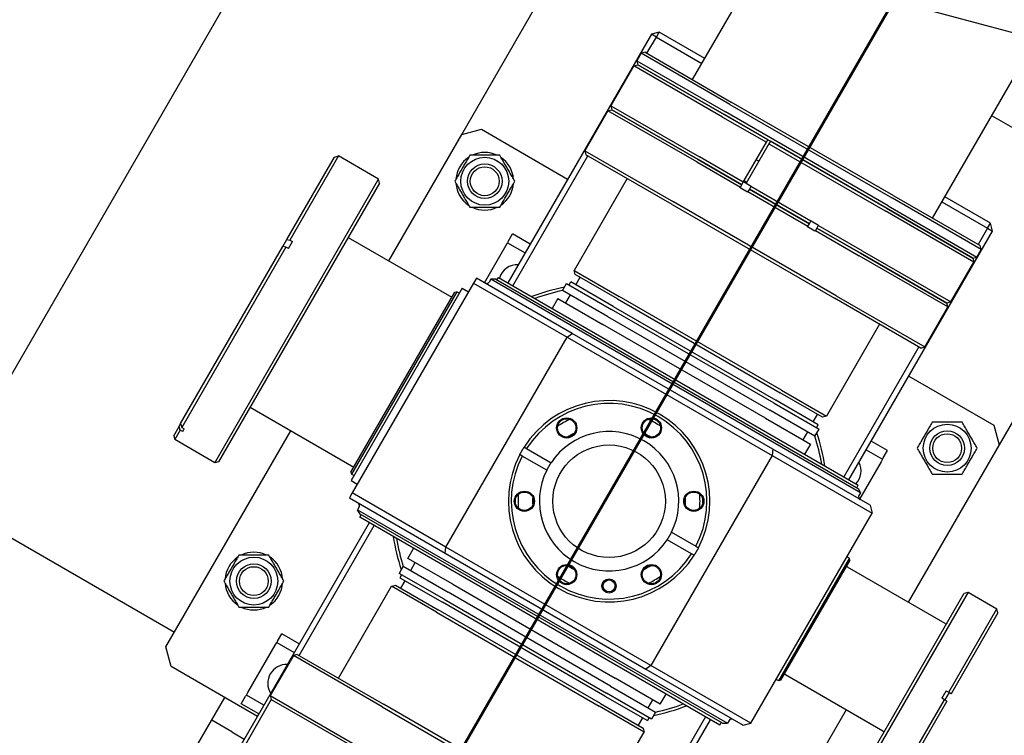
# Model space of a CAD drawing. Extents: x 0 to 23780, y 0 to 16820.
# Drawn here: x 17258 to 17599, y 6822 to 7070 of the extents above; entities that cross this region are included whole.
import ezdxf

# ---------------------------------------------------------------- set-up
doc = ezdxf.new("R2010")
doc.units = 0

msp = doc.modelspace()

# ---------------------------------------------------------------- linework, layer by layer
at = {"lineweight": 50, "ltscale": 0.05}
msp.add_line((16265.67, 4833.2), (17780.47, 7456.91), dxfattribs=at)
at = {"color": 179, "linetype": 'Continuous', "lineweight": 25, "true_color": 0x262659}
for p, q in [((17355.76, 7121.3), (17230.76, 6904.79)), ((17411.3, 7030.41), (17449.55, 7096.66)), ((17491.3, 7049.46), (17514.29, 7089.28)), ((17742.31, 7028.18), (17510.49, 7090.29)), ((17477.01, 7065.21), (17427.26, 6979.05)), ((17479.74, 7065.95), (17477.01, 7065.21)), ((17478.74, 7064.21), (17477.01, 7065.21)), ((17478.74, 7064.21), (17479.74, 7065.95)), ((17495.55, 7056.82), (17479.74, 7065.95)), ((17475.49, 7058.59), (17478.74, 7064.21)), ((17478.74, 7064.21), (17494.55, 7055.09)), ((17574.44, 7001.46), (17610.29, 7063.55)), ((17473.48, 7058.59), (17471.98, 7056)), ((17473.49, 7058.59), (17471.99, 7055.99)), ((17474.84, 7058.96), (17473.48, 7058.59)), ((17474.86, 7058.95), (17473.49, 7058.59)), ((17504.22, 7040.84), (17473.49, 7058.59)), ((17474.84, 7058.96), (17474.86, 7058.95)), ((17474.86, 7058.95), (17504.72, 7041.71)), ((17471.98, 7056), (17472.34, 7054.63)), ((17471.99, 7055.99), (17472.36, 7054.62)), ((17471.99, 7055.99), (17502.72, 7038.25)), ((17470.98, 7054.26), (17462.98, 7040.41)), ((17470.98, 7054.26), (17472.34, 7054.63)), ((17501.72, 7036.51), (17470.98, 7054.26)), ((17472.34, 7054.63), (17502.22, 7037.38)), ((17502.22, 7037.38), (17472.36, 7054.62)), ((17561.01, 7009.21), (17504.72, 7041.71)), ((17461.98, 7038.68), (17453.98, 7024.82)), ((17461.98, 7038.68), (17463.34, 7039.04)), ((17492.72, 7020.93), (17461.98, 7038.68)), ((17462.98, 7040.41), (17493.72, 7022.66)), ((17462.98, 7040.41), (17463.34, 7039.04)), ((17493.22, 7021.79), (17463.34, 7039.04)), ((17463.34, 7039.04), (17493.22, 7021.79)), ((17559.01, 7005.75), (17502.72, 7038.25)), ((17504.22, 7040.84), (17560.51, 7008.34)), ((17501.72, 7036.51), (17516.88, 7027.76)), ((17517.38, 7028.63), (17502.22, 7037.38)), ((17502.22, 7037.38), (17558.51, 7004.88)), ((17611.61, 7027.34), (17594.94, 7036.97)), ((17411.3, 7030.41), (17418.13, 7032.24)), ((17418.13, 7032.24), (17448.01, 7014.99)), ((17386.05, 6986.67), (17411.3, 7030.41)), ((17508.88, 7013.91), (17516.88, 7027.76)), ((17516.88, 7027.76), (17517.38, 7028.63)), ((17518.24, 7028.13), (17517.74, 7027.26)), ((17558.51, 7004.88), (17518.24, 7028.13)), ((17453.98, 7024.82), (17454.34, 7023.45)), ((17453.98, 7024.82), (17484.72, 7007.07)), ((17517.74, 7027.26), (17509.84, 7013.58)), ((17517.74, 7027.26), (17558.01, 7004.01)), ((17350.75, 6994.02), (17367.27, 7022.63)), ((17368.63, 7023), (17351.8, 6993.85)), ((17367.27, 7022.63), (17368.63, 7023)), ((17382.49, 7015), (17368.63, 7023)), ((17428.99, 6978.05), (17454.99, 7023.08)), ((17484.22, 7006.2), (17454.34, 7023.45)), ((17492.72, 7020.93), (17507.88, 7012.18)), ((17493.22, 7021.79), (17508.38, 7013.04)), ((17508.38, 7013.04), (17493.22, 7021.79)), ((17508.88, 7013.91), (17493.72, 7022.66)), ((17514.24, 7021.2), (17513.38, 7021.7)), ((17325.74, 6916.71), (17382.49, 7015)), ((17382.85, 7013.63), (17382.49, 7015)), ((17468.63, 7015.2), (17450.23, 6983.33)), ((17508.38, 7013.04), (17508.88, 7013.91)), ((17508.98, 7014.08), (17509.84, 7013.58)), ((17509.99, 7013.84), (17509.13, 7014.34)), ((17382.85, 7013.63), (17327.1, 6917.07)), ((17507.73, 7011.92), (17507.88, 7012.18)), ((17510.32, 7010.42), (17507.73, 7011.92)), ((17507.88, 7012.18), (17508.38, 7013.04)), ((17509.84, 7013.58), (17511.57, 7012.58)), ((17510.47, 7010.68), (17510.32, 7010.42)), ((17510.97, 7011.54), (17510.47, 7010.68)), ((17510.47, 7010.68), (17531.26, 6998.68)), ((17511.47, 7012.41), (17510.97, 7011.54)), ((17510.97, 7011.54), (17531.76, 6999.54)), ((17531.76, 6999.54), (17510.97, 7011.54)), ((17511.57, 7012.58), (17511.47, 7012.41)), ((17532.26, 7000.41), (17511.47, 7012.41)), ((17541.01, 6974.57), (17484.72, 7007.07)), ((17591.26, 6990.59), (17560.51, 7008.34)), ((17561.01, 7009.21), (17590.89, 6991.96)), ((17577.69, 7007.09), (17593.49, 6997.96)), ((17594.49, 6999.7), (17578.69, 7008.82)), ((17484.22, 7006.2), (17540.51, 6973.7)), ((17588.76, 6986.26), (17558.01, 7004.01)), ((17558.51, 7004.88), (17588.39, 6987.63)), ((17588.39, 6987.63), (17558.51, 7004.88)), ((17559.01, 7005.75), (17589.76, 6987.99)), ((17531.76, 6999.54), (17532.26, 7000.41)), ((17532.26, 7000.41), (17532.36, 7000.58)), ((17532.36, 7000.58), (17534.96, 6999.08)), ((17531.11, 6998.42), (17531.26, 6998.68)), ((17533.71, 6996.92), (17531.11, 6998.42)), ((17531.26, 6998.68), (17531.76, 6999.54)), ((17533.86, 6997.18), (17533.71, 6996.92)), ((17534.36, 6998.04), (17533.86, 6997.18)), ((17533.86, 6997.18), (17549.01, 6988.42)), ((17534.86, 6998.91), (17534.36, 6998.04)), ((17534.36, 6998.04), (17549.51, 6989.29)), ((17549.51, 6989.29), (17534.36, 6998.04)), ((17534.96, 6999.08), (17534.86, 6998.91)), ((17550.01, 6990.16), (17534.86, 6998.91)), ((17545.47, 6910.79), (17595.22, 6996.96)), ((17593.49, 6997.96), (17590.24, 6992.33)), ((17593.49, 6997.96), (17594.49, 6999.7)), ((17593.49, 6997.96), (17595.22, 6996.96)), ((17595.22, 6996.96), (17594.49, 6999.7)), ((17349.36, 6991.62), (17350.75, 6994.02)), ((17350.75, 6994.02), (17351.8, 6993.85)), ((17351.8, 6993.85), (17352.67, 6993.35)), ((17371.98, 6994.8), (17407.92, 6974.05)), ((17427.45, 6993.37), (17428.95, 6995.97)), ((17435.01, 6992.47), (17428.95, 6995.97)), ((17313.93, 6930.26), (17349.36, 6991.62)), ((17350.42, 6991.45), (17314.34, 6928.96)), ((17350.42, 6991.45), (17349.36, 6991.62)), ((17351.28, 6990.95), (17350.42, 6991.45)), ((17351.28, 6990.95), (17352.67, 6993.35)), ((17419.2, 6979.08), (17426.7, 6992.07)), ((17426.7, 6992.07), (17427.2, 6992.94)), ((17427.45, 6993.37), (17427.2, 6992.94)), ((17427.2, 6992.94), (17433.26, 6989.44)), ((17550.01, 6990.16), (17580.76, 6972.41)), ((17589.76, 6987.99), (17591.26, 6990.59)), ((17591.26, 6990.59), (17590.89, 6991.96)), ((17579.76, 6970.67), (17549.01, 6988.42)), ((17579.39, 6972.04), (17549.51, 6989.29)), ((17549.51, 6989.29), (17579.39, 6972.04)), ((17588.39, 6987.63), (17589.76, 6987.99)), ((17588.39, 6987.63), (17588.76, 6986.26)), ((17635.75, 6989.15), (17597.5, 6922.9)), ((17450.6, 6981.97), (17450.23, 6983.33)), ((17450.23, 6983.33), (17465.82, 6974.33)), ((17580.76, 6972.41), (17588.76, 6986.26)), ((17416.38, 6980.71), (17415.38, 6978.97)), ((17449.58, 6961.54), (17416.38, 6980.71)), ((17421.35, 6980.3), (17420.78, 6979.32)), ((17549.52, 6906.3), (17421.35, 6980.3)), ((17423.08, 6980.3), (17421.35, 6980.3)), ((17423.08, 6980.3), (17548.65, 6907.8)), ((17423.51, 6980.05), (17424.01, 6980.92)), ((17424.01, 6980.92), (17548.72, 6908.92)), ((17465.32, 6973.47), (17450.6, 6981.97)), ((17450.83, 6978.37), (17452.33, 6980.97)), ((17411.47, 6977.19), (17372.97, 6910.51)), ((17415.38, 6978.97), (17373.38, 6906.23)), ((17411.47, 6977.19), (17413.63, 6975.94)), ((17415.38, 6978.97), (17447.86, 6960.22)), ((17446.23, 6976.41), (17447.63, 6978.83)), ((17461.82, 6967.41), (17446.23, 6976.41)), ((17447.63, 6978.83), (17463.22, 6969.83)), ((17448.5, 6978.33), (17449.1, 6979.37)), ((17463.82, 6970.87), (17449.1, 6979.37)), ((17372.92, 6913.43), (17408.92, 6975.78)), ((17409.6, 6975.96), (17373.1, 6912.74)), ((17408.92, 6975.78), (17409.6, 6975.96)), ((17410.47, 6975.46), (17409.6, 6975.96)), ((17444.63, 6973.63), (17442.63, 6970.17)), ((17444.63, 6973.63), (17460.22, 6964.63)), ((17448.83, 6974.91), (17447.23, 6972.13)), ((17465.32, 6973.47), (17521.61, 6940.97)), ((17522.11, 6941.83), (17465.82, 6974.33)), ((17570.39, 6956.45), (17540.51, 6973.7)), ((17541.01, 6974.57), (17571.76, 6956.82)), ((17519.51, 6937.33), (17463.22, 6969.83)), ((17463.82, 6970.87), (17520.11, 6938.37)), ((17571.76, 6956.82), (17579.76, 6970.67)), ((17580.76, 6972.41), (17579.39, 6972.04)), ((17579.76, 6970.67), (17579.39, 6972.04)), ((17461.82, 6967.41), (17518.11, 6934.91)), ((17516.51, 6932.13), (17460.22, 6964.63)), ((17556.1, 6964.7), (17537.7, 6932.83)), ((17405.86, 6887.48), (17447.86, 6960.22)), ((17447.86, 6960.22), (17449.58, 6961.54)), ((17447.86, 6960.22), (17518.87, 6919.22)), ((17519.16, 6921.37), (17449.58, 6961.54)), ((17569.74, 6956.83), (17543.74, 6911.79)), ((17570.39, 6956.45), (17571.76, 6956.82)), ((17566.22, 6946.73), (17595.67, 6929.73)), ((17536.33, 6932.47), (17521.61, 6940.97)), ((17522.11, 6941.83), (17537.7, 6932.83)), ((17337.98, 6935.91), (17373.92, 6915.16)), ((17519.51, 6937.33), (17535.1, 6928.33)), ((17534.83, 6929.87), (17520.11, 6938.37)), ((17516.51, 6932.13), (17532.1, 6923.13)), ((17533.7, 6925.9), (17518.11, 6934.91)), ((17533.1, 6930.87), (17534.6, 6933.47)), ((17537.7, 6932.83), (17536.33, 6932.47)), ((17311.52, 6926.07), (17313.36, 6929.27)), ((17313.36, 6929.27), (17313.93, 6930.26)), ((17313.76, 6927.97), (17313.36, 6929.27)), ((17313.93, 6930.26), (17314.34, 6928.96)), ((17314.34, 6928.96), (17315.2, 6928.46)), ((17534.23, 6928.83), (17534.83, 6929.87)), ((17595.67, 6929.73), (17597.5, 6922.9)), ((17308.8, 6852.87), (17352.05, 6927.78)), ((17311.52, 6926.07), (17311.88, 6924.71)), ((17313.76, 6927.97), (17311.88, 6924.71)), ((17314.63, 6927.47), (17313.76, 6927.97)), ((17314.63, 6927.47), (17315.2, 6928.46)), ((17531.1, 6927.4), (17529.5, 6924.63)), ((17533.7, 6925.9), (17535.1, 6928.33)), ((17325.74, 6916.71), (17311.88, 6924.71)), ((17532.1, 6923.13), (17530.1, 6919.67)), ((17558.85, 6920.97), (17553.22, 6924.22)), ((17597.5, 6922.9), (17566, 6868.34)), ((17432.3, 6919.01), (17431.43, 6919.51)), ((17440.75, 6914.13), (17432.3, 6919.01)), ((17433.8, 6921.61), (17442.26, 6916.72)), ((17518.87, 6919.22), (17476.87, 6846.48)), ((17519.16, 6921.37), (17518.87, 6919.22)), ((17518.87, 6919.22), (17553.51, 6899.22)), ((17552.78, 6901.96), (17519.16, 6921.37)), ((17551.47, 6921.19), (17557.1, 6917.94)), ((17557.35, 6918.37), (17557.1, 6917.94)), ((17557.35, 6918.37), (17558.85, 6920.97)), ((17327.1, 6917.07), (17325.74, 6916.71)), ((17556.6, 6917.07), (17549.12, 6904.11)), ((17557.1, 6917.94), (17556.6, 6917.07)), ((17372.92, 6913.43), (17373.1, 6912.74)), ((17373.97, 6912.24), (17373.1, 6912.74)), ((17372.97, 6910.51), (17375.13, 6909.26)), ((17548.22, 6908.05), (17548.72, 6908.92)), ((17373.38, 6906.23), (17372.38, 6904.5)), ((17405.86, 6887.48), (17373.38, 6906.23)), ((17548.65, 6907.8), (17549.52, 6906.3)), ((17549.52, 6906.3), (17548.95, 6905.32)), ((17235.09, 6902.29), (17311.77, 6858.02)), ((17372.38, 6904.5), (17405.58, 6885.33)), ((17375.78, 6901.38), (17375.21, 6900.4)), ((17552.78, 6901.96), (17553.51, 6899.22)), ((17375.21, 6900.4), (17503.38, 6826.4)), ((17376.08, 6898.9), (17375.21, 6900.4)), ((17376.01, 6897.78), (17376.51, 6898.65)), ((17501.65, 6826.4), (17376.08, 6898.9)), ((17511.51, 6826.48), (17553.51, 6899.22)), ((17379.26, 6895.91), (17329.26, 6809.31)), ((17354.99, 6849.88), (17380.99, 6894.91)), ((17500.72, 6825.78), (17376.01, 6897.78)), ((17484, 6892.62), (17492.46, 6887.74)), ((17490.96, 6885.14), (17482.5, 6890.02)), ((17392.63, 6883.57), (17394.63, 6887.03)), ((17405.58, 6885.33), (17405.86, 6887.48)), ((17405.58, 6885.33), (17475.15, 6845.16)), ((17476.87, 6846.48), (17405.86, 6887.48)), ((17491.83, 6884.64), (17490.96, 6885.14)), ((17408.22, 6874.57), (17392.63, 6883.57)), ((17393.63, 6879.3), (17395.23, 6882.07)), ((17521.13, 6841.13), (17545.63, 6883.57)), ((17545.81, 6882.88), (17521.81, 6841.32)), ((17545.63, 6883.57), (17544.76, 6884.07)), ((17545.81, 6882.88), (17545.63, 6883.57)), ((17391.03, 6880.8), (17389.63, 6878.37)), ((17405.22, 6869.37), (17389.63, 6878.37)), ((17390.5, 6877.87), (17389.9, 6876.83)), ((17391.03, 6880.8), (17406.62, 6871.8)), ((17578.77, 6860.97), (17545, 6880.47)), ((17387.03, 6873.87), (17388.4, 6874.24)), ((17388.4, 6874.24), (17403.12, 6865.74)), ((17389.9, 6876.83), (17404.62, 6868.33)), ((17391.63, 6875.83), (17390.13, 6873.24)), ((17408.22, 6874.57), (17464.51, 6842.07)), ((17368.63, 6842), (17387.03, 6873.87)), ((17402.62, 6864.87), (17387.03, 6873.87)), ((17462.91, 6839.3), (17406.62, 6871.8)), ((17551.5, 6812.74), (17585.4, 6871.46)), ((17586.77, 6871.82), (17551.87, 6811.38)), ((17585.4, 6871.46), (17586.77, 6871.82)), ((17586.77, 6871.82), (17596.73, 6866.07)), ((17460.91, 6835.83), (17404.62, 6868.33)), ((17405.22, 6869.37), (17461.51, 6836.87)), ((17402.62, 6864.87), (17458.91, 6832.37)), ((17459.41, 6833.23), (17403.12, 6865.74)), ((17580.04, 6837.17), (17596.73, 6866.07)), ((17597.09, 6864.71), (17580.91, 6836.67)), ((17597.09, 6864.71), (17596.73, 6866.07)), ((17347.45, 6854.81), (17348.95, 6857.41)), ((17355.01, 6853.91), (17348.95, 6857.41)), ((17346.7, 6853.51), (17347.2, 6854.38)), ((17347.45, 6854.81), (17347.2, 6854.38)), ((17347.2, 6854.38), (17353.26, 6850.88)), ((17310.63, 6846.04), (17308.8, 6852.87)), ((17337.2, 6837.05), (17346.7, 6853.51)), ((17354.34, 6850.25), (17352.98, 6849.88)), ((17354.34, 6850.25), (17384.22, 6833)), ((17352.98, 6849.88), (17344.97, 6836.03)), ((17383.72, 6832.13), (17352.98, 6849.88)), ((17340.51, 6828.79), (17310.63, 6846.04)), ((17476.87, 6846.48), (17475.15, 6845.16)), ((17475.15, 6845.16), (17508.78, 6825.75)), ((17511.51, 6826.48), (17476.87, 6846.48)), ((17480.1, 6833.07), (17464.51, 6842.07)), ((17521.13, 6841.13), (17520.26, 6841.63)), ((17521.81, 6841.32), (17521.13, 6841.13)), ((17557.27, 6823.73), (17523.49, 6843.23)), ((17336.7, 6836.19), (17337.2, 6837.05)), ((17477.1, 6827.87), (17461.51, 6836.87)), ((17462.91, 6839.3), (17478.5, 6830.3)), ((17480.1, 6833.07), (17482.1, 6836.53)), ((17579.18, 6837.66), (17580.04, 6837.17)), ((17317.96, 6815.83), (17329.21, 6835.31)), ((17334.95, 6833.16), (17336.45, 6835.76)), ((17341.01, 6829.66), (17334.95, 6833.16)), ((17345.34, 6834.66), (17336.34, 6819.07)), ((17336.7, 6836.19), (17336.45, 6835.76)), ((17342.76, 6832.69), (17336.7, 6836.19)), ((17344.97, 6836.03), (17345.34, 6834.66)), ((17344.97, 6836.03), (17375.72, 6818.28)), ((17345.34, 6834.66), (17375.65, 6817.16)), ((17459.41, 6833.23), (17474.13, 6824.73)), ((17460.91, 6835.83), (17475.63, 6827.33)), ((17475.9, 6831.8), (17477.5, 6834.57)), ((17561.83, 6805.63), (17578.54, 6834.57)), ((17579.41, 6834.07), (17563.19, 6805.99)), ((17578.54, 6834.57), (17577.68, 6835.07)), ((17579.41, 6834.07), (17578.54, 6834.57)), ((17383.72, 6832.13), (17440.01, 6799.63)), ((17440.51, 6800.5), (17384.22, 6833)), ((17474.5, 6823.37), (17458.91, 6832.37)), ((17478.5, 6830.3), (17477.1, 6827.87)), ((17544.5, 6831.11), (17494.99, 6745.37)), ((17331.61, 6823.47), (17324.69, 6827.47)), ((17447.47, 6741.05), (17497.47, 6827.66)), ((17495.74, 6828.66), (17469.74, 6783.62)), ((17473.9, 6828.33), (17472.4, 6825.73)), ((17476.23, 6828.37), (17475.63, 6827.33)), ((17500.72, 6825.78), (17501.22, 6826.65)), ((17501.65, 6826.4), (17503.38, 6826.4)), ((17503.95, 6827.38), (17503.38, 6826.4)), ((17508.78, 6825.75), (17511.51, 6826.48)), ((17331.61, 6823.47), (17335.98, 6820.95)), ((17456.1, 6791.5), (17474.5, 6823.37)), ((17474.13, 6824.73), (17474.5, 6823.37))]:
    msp.add_line(p, q, dxfattribs=at)
for points in [[(17414.1, 7023.25), (17413.85, 7022.82), (17413.61, 7022.41), (17413.38, 7022.01), (17413.16, 7021.62), (17412.94, 7021.25), (17412.73, 7020.87), (17412.51, 7020.51), (17412.31, 7020.15), (17412.1, 7019.8), (17411.9, 7019.44), (17411.7, 7019.1), (17411.5, 7018.75), (17411.3, 7018.4), (17411.09, 7018.05), (17410.89, 7017.7), (17410.69, 7017.34), (17410.48, 7016.98), (17410.27, 7016.62), (17410.05, 7016.25), (17409.84, 7015.87), (17409.61, 7015.48), (17409.38, 7015.08), (17409.14, 7014.67), (17408.9, 7014.25)], [(17424.49, 7023.25), (17424, 7023.25), (17423.52, 7023.25), (17423.06, 7023.25), (17422.62, 7023.25), (17422.18, 7023.25), (17421.75, 7023.25), (17421.33, 7023.25), (17420.91, 7023.25), (17420.5, 7023.25), (17420.1, 7023.25), (17419.7, 7023.25), (17419.29, 7023.25), (17418.89, 7023.25), (17418.49, 7023.25), (17418.08, 7023.25), (17417.67, 7023.25), (17417.26, 7023.25), (17416.84, 7023.25), (17416.41, 7023.25), (17415.97, 7023.25), (17415.52, 7023.25), (17415.06, 7023.25), (17414.59, 7023.25), (17414.1, 7023.25)], [(17429.69, 7014.25), (17429.44, 7014.67), (17429.21, 7015.08), (17428.97, 7015.48), (17428.75, 7015.87), (17428.53, 7016.25), (17428.32, 7016.62), (17428.11, 7016.98), (17427.9, 7017.34), (17427.7, 7017.7), (17427.49, 7018.05), (17427.29, 7018.4), (17427.09, 7018.75), (17426.89, 7019.1), (17426.69, 7019.44), (17426.48, 7019.8), (17426.28, 7020.15), (17426.07, 7020.51), (17425.86, 7020.87), (17425.65, 7021.24), (17425.43, 7021.62), (17425.2, 7022.01), (17424.97, 7022.41), (17424.74, 7022.82), (17424.49, 7023.25)], [(17408.9, 7014.25), (17409.14, 7013.82), (17409.38, 7013.41), (17409.61, 7013.01), (17409.84, 7012.62), (17410.05, 7012.24), (17410.27, 7011.87), (17410.48, 7011.51), (17410.69, 7011.15), (17410.89, 7010.79), (17411.09, 7010.44), (17411.3, 7010.09), (17411.5, 7009.74), (17411.7, 7009.4), (17411.9, 7009.05), (17412.1, 7008.7), (17412.31, 7008.34), (17412.51, 7007.98), (17412.73, 7007.62), (17412.94, 7007.25), (17413.16, 7006.87), (17413.38, 7006.48), (17413.61, 7006.08), (17413.85, 7005.67), (17414.1, 7005.24)], [(17424.49, 7005.24), (17424.74, 7005.67), (17424.97, 7006.08), (17425.2, 7006.48), (17425.43, 7006.87), (17425.65, 7007.25), (17425.86, 7007.62), (17426.07, 7007.98), (17426.28, 7008.34), (17426.48, 7008.7), (17426.69, 7009.05), (17426.89, 7009.4), (17427.09, 7009.74), (17427.29, 7010.09), (17427.49, 7010.44), (17427.7, 7010.79), (17427.9, 7011.15), (17428.11, 7011.51), (17428.32, 7011.87), (17428.53, 7012.24), (17428.75, 7012.62), (17428.97, 7013.01), (17429.21, 7013.41), (17429.44, 7013.82), (17429.69, 7014.25)], [(17414.1, 7005.24), (17414.59, 7005.24), (17415.06, 7005.24), (17415.52, 7005.24), (17415.97, 7005.24), (17416.41, 7005.24), (17416.84, 7005.24), (17417.26, 7005.24), (17417.67, 7005.24), (17418.08, 7005.24), (17418.49, 7005.24), (17418.89, 7005.24), (17419.29, 7005.24), (17419.7, 7005.24), (17420.1, 7005.24), (17420.5, 7005.24), (17420.91, 7005.24), (17421.33, 7005.24), (17421.75, 7005.24), (17422.18, 7005.24), (17422.62, 7005.24), (17423.06, 7005.24), (17423.52, 7005.24), (17424, 7005.24), (17424.49, 7005.24)], [(17574.31, 6930.75), (17574.06, 6930.32), (17573.83, 6929.91), (17573.6, 6929.51), (17573.37, 6929.12), (17573.15, 6928.74), (17572.94, 6928.37), (17572.73, 6928.01), (17572.52, 6927.65), (17572.32, 6927.29), (17572.11, 6926.94), (17571.91, 6926.59), (17571.71, 6926.24), (17571.51, 6925.9), (17571.31, 6925.55), (17571.1, 6925.2), (17570.9, 6924.84), (17570.69, 6924.48), (17570.48, 6924.12), (17570.27, 6923.75), (17570.05, 6923.37), (17569.83, 6922.98), (17569.59, 6922.58), (17569.36, 6922.17), (17569.11, 6921.74)], [(17584.7, 6930.75), (17584.21, 6930.75), (17583.74, 6930.75), (17583.28, 6930.75), (17582.83, 6930.75), (17582.39, 6930.75), (17581.96, 6930.75), (17581.54, 6930.75), (17581.13, 6930.75), (17580.72, 6930.75), (17580.31, 6930.75), (17579.91, 6930.75), (17579.51, 6930.75), (17579.1, 6930.75), (17578.7, 6930.75), (17578.3, 6930.75), (17577.89, 6930.75), (17577.47, 6930.75), (17577.05, 6930.75), (17576.62, 6930.75), (17576.18, 6930.75), (17575.74, 6930.75), (17575.28, 6930.75), (17574.8, 6930.75), (17574.31, 6930.75)], [(17589.9, 6921.74), (17589.66, 6922.17), (17589.42, 6922.58), (17589.19, 6922.98), (17588.96, 6923.37), (17588.75, 6923.75), (17588.53, 6924.12), (17588.32, 6924.48), (17588.11, 6924.84), (17587.91, 6925.2), (17587.71, 6925.55), (17587.5, 6925.9), (17587.3, 6926.24), (17587.1, 6926.59), (17586.9, 6926.94), (17586.7, 6927.29), (17586.49, 6927.65), (17586.29, 6928.01), (17586.07, 6928.37), (17585.86, 6928.74), (17585.64, 6929.12), (17585.42, 6929.51), (17585.19, 6929.91), (17584.95, 6930.32), (17584.7, 6930.75)], [(17431.43, 6919.51), (17431.49, 6919.62), (17431.55, 6919.73), (17431.61, 6919.85), (17431.67, 6919.96), (17431.73, 6920.07), (17431.79, 6920.18), (17431.85, 6920.29), (17431.91, 6920.39), (17431.97, 6920.5), (17432.03, 6920.61), (17432.09, 6920.72), (17432.15, 6920.82), (17432.22, 6920.93), (17432.28, 6921.03), (17432.34, 6921.14), (17432.4, 6921.25), (17432.47, 6921.35), (17432.53, 6921.46), (17432.6, 6921.57), (17432.66, 6921.68), (17432.73, 6921.78), (17432.8, 6921.89), (17432.86, 6922), (17432.93, 6922.11)], [(17432.93, 6922.11), (17432.97, 6922.08), (17433.01, 6922.06), (17433.04, 6922.04), (17433.08, 6922.02), (17433.12, 6922), (17433.15, 6921.98), (17433.19, 6921.96), (17433.22, 6921.94), (17433.26, 6921.92), (17433.3, 6921.9), (17433.33, 6921.87), (17433.37, 6921.85), (17433.41, 6921.83), (17433.44, 6921.81), (17433.48, 6921.79), (17433.51, 6921.77), (17433.55, 6921.75), (17433.59, 6921.73), (17433.62, 6921.71), (17433.66, 6921.69), (17433.69, 6921.67), (17433.73, 6921.65), (17433.76, 6921.63), (17433.8, 6921.61)], [(17569.11, 6921.74), (17569.36, 6921.32), (17569.59, 6920.91), (17569.83, 6920.51), (17570.05, 6920.12), (17570.27, 6919.74), (17570.48, 6919.37), (17570.69, 6919.01), (17570.9, 6918.65), (17571.1, 6918.29), (17571.31, 6917.94), (17571.51, 6917.59), (17571.71, 6917.24), (17571.91, 6916.89), (17572.11, 6916.54), (17572.32, 6916.19), (17572.52, 6915.84), (17572.73, 6915.48), (17572.94, 6915.12), (17573.15, 6914.74), (17573.37, 6914.37), (17573.6, 6913.98), (17573.83, 6913.58), (17574.06, 6913.17), (17574.31, 6912.74)], [(17584.7, 6912.74), (17584.95, 6913.17), (17585.19, 6913.58), (17585.42, 6913.98), (17585.64, 6914.37), (17585.86, 6914.74), (17586.07, 6915.12), (17586.29, 6915.48), (17586.49, 6915.84), (17586.7, 6916.19), (17586.9, 6916.54), (17587.1, 6916.89), (17587.3, 6917.24), (17587.5, 6917.59), (17587.71, 6917.94), (17587.91, 6918.29), (17588.11, 6918.65), (17588.32, 6919), (17588.53, 6919.37), (17588.75, 6919.74), (17588.96, 6920.12), (17589.19, 6920.51), (17589.42, 6920.91), (17589.66, 6921.32), (17589.9, 6921.74)], [(17442.26, 6916.72), (17442.19, 6916.62), (17442.12, 6916.51), (17442.05, 6916.4), (17441.98, 6916.3), (17441.91, 6916.19), (17441.85, 6916.09), (17441.78, 6915.98), (17441.72, 6915.87), (17441.65, 6915.77), (17441.59, 6915.66), (17441.53, 6915.55), (17441.46, 6915.45), (17441.4, 6915.34), (17441.34, 6915.23), (17441.28, 6915.13), (17441.22, 6915.02), (17441.16, 6914.91), (17441.1, 6914.8), (17441.04, 6914.69), (17440.98, 6914.58), (17440.93, 6914.47), (17440.87, 6914.35), (17440.81, 6914.24), (17440.75, 6914.13)], [(17574.31, 6912.74), (17574.8, 6912.74), (17575.28, 6912.74), (17575.74, 6912.74), (17576.18, 6912.74), (17576.62, 6912.74), (17577.05, 6912.74), (17577.47, 6912.74), (17577.89, 6912.74), (17578.3, 6912.74), (17578.7, 6912.74), (17579.1, 6912.74), (17579.51, 6912.74), (17579.91, 6912.74), (17580.31, 6912.74), (17580.72, 6912.74), (17581.13, 6912.74), (17581.54, 6912.74), (17581.96, 6912.74), (17582.39, 6912.74), (17582.83, 6912.74), (17583.28, 6912.74), (17583.74, 6912.74), (17584.21, 6912.74), (17584.7, 6912.74)], [(17482.5, 6890.02), (17482.57, 6890.13), (17482.64, 6890.23), (17482.71, 6890.34), (17482.78, 6890.45), (17482.85, 6890.55), (17482.91, 6890.66), (17482.98, 6890.77), (17483.04, 6890.87), (17483.11, 6890.98), (17483.17, 6891.08), (17483.23, 6891.19), (17483.29, 6891.3), (17483.35, 6891.4), (17483.41, 6891.51), (17483.47, 6891.62), (17483.53, 6891.73), (17483.59, 6891.84), (17483.65, 6891.95), (17483.71, 6892.06), (17483.77, 6892.17), (17483.83, 6892.28), (17483.89, 6892.39), (17483.94, 6892.51), (17484, 6892.62)], [(17492.46, 6887.74), (17492.49, 6887.72), (17492.53, 6887.7), (17492.56, 6887.68), (17492.6, 6887.66), (17492.63, 6887.64), (17492.67, 6887.61), (17492.71, 6887.59), (17492.74, 6887.57), (17492.78, 6887.55), (17492.81, 6887.53), (17492.85, 6887.51), (17492.89, 6887.49), (17492.92, 6887.47), (17492.96, 6887.45), (17493, 6887.43), (17493.03, 6887.41), (17493.07, 6887.39), (17493.1, 6887.36), (17493.14, 6887.34), (17493.18, 6887.32), (17493.21, 6887.3), (17493.25, 6887.28), (17493.29, 6887.26), (17493.32, 6887.24)], [(17334.09, 6884.68), (17333.85, 6884.26), (17333.61, 6883.85), (17333.38, 6883.45), (17333.16, 6883.06), (17332.94, 6882.68), (17332.72, 6882.31), (17332.51, 6881.95), (17332.31, 6881.59), (17332.1, 6881.23), (17331.9, 6880.88), (17331.7, 6880.53), (17331.5, 6880.18), (17331.29, 6879.84), (17331.09, 6879.49), (17330.89, 6879.13), (17330.68, 6878.78), (17330.48, 6878.42), (17330.27, 6878.06), (17330.05, 6877.69), (17329.83, 6877.31), (17329.61, 6876.92), (17329.38, 6876.52), (17329.14, 6876.11), (17328.9, 6875.68)], [(17344.49, 6884.68), (17344, 6884.68), (17343.52, 6884.68), (17343.06, 6884.68), (17342.61, 6884.68), (17342.18, 6884.68), (17341.75, 6884.68), (17341.33, 6884.68), (17340.91, 6884.68), (17340.5, 6884.68), (17340.1, 6884.68), (17339.69, 6884.68), (17339.29, 6884.68), (17338.89, 6884.68), (17338.49, 6884.68), (17338.08, 6884.68), (17337.67, 6884.68), (17337.26, 6884.68), (17336.84, 6884.68), (17336.41, 6884.68), (17335.97, 6884.68), (17335.52, 6884.68), (17335.06, 6884.68), (17334.59, 6884.68), (17334.09, 6884.68)], [(17349.69, 6875.68), (17349.44, 6876.11), (17349.2, 6876.52), (17348.97, 6876.92), (17348.75, 6877.31), (17348.53, 6877.69), (17348.32, 6878.06), (17348.11, 6878.42), (17347.9, 6878.78), (17347.69, 6879.13), (17347.49, 6879.49), (17347.29, 6879.84), (17347.09, 6880.18), (17346.89, 6880.53), (17346.68, 6880.88), (17346.48, 6881.23), (17346.28, 6881.59), (17346.07, 6881.95), (17345.86, 6882.31), (17345.65, 6882.68), (17345.43, 6883.06), (17345.2, 6883.45), (17344.97, 6883.85), (17344.73, 6884.26), (17344.49, 6884.68)], [(17493.32, 6887.24), (17493.26, 6887.13), (17493.2, 6887.01), (17493.15, 6886.9), (17493.09, 6886.79), (17493.03, 6886.68), (17492.97, 6886.57), (17492.91, 6886.46), (17492.84, 6886.35), (17492.78, 6886.24), (17492.72, 6886.13), (17492.66, 6886.03), (17492.6, 6885.92), (17492.54, 6885.82), (17492.48, 6885.71), (17492.42, 6885.6), (17492.35, 6885.5), (17492.29, 6885.39), (17492.22, 6885.28), (17492.16, 6885.18), (17492.09, 6885.07), (17492.03, 6884.96), (17491.96, 6884.85), (17491.89, 6884.75), (17491.83, 6884.64)], [(17328.9, 6875.68), (17329.14, 6875.26), (17329.38, 6874.85), (17329.61, 6874.45), (17329.83, 6874.06), (17330.05, 6873.68), (17330.27, 6873.31), (17330.48, 6872.94), (17330.68, 6872.59), (17330.89, 6872.23), (17331.09, 6871.88), (17331.29, 6871.53), (17331.5, 6871.18), (17331.7, 6870.83), (17331.9, 6870.48), (17332.1, 6870.13), (17332.31, 6869.78), (17332.51, 6869.42), (17332.72, 6869.05), (17332.94, 6868.68), (17333.16, 6868.3), (17333.38, 6867.92), (17333.61, 6867.52), (17333.85, 6867.11), (17334.09, 6866.68)], [(17344.49, 6866.68), (17344.73, 6867.11), (17344.97, 6867.52), (17345.2, 6867.92), (17345.43, 6868.3), (17345.65, 6868.68), (17345.86, 6869.05), (17346.07, 6869.42), (17346.28, 6869.78), (17346.48, 6870.13), (17346.68, 6870.48), (17346.89, 6870.83), (17347.09, 6871.18), (17347.29, 6871.53), (17347.49, 6871.88), (17347.69, 6872.23), (17347.9, 6872.59), (17348.11, 6872.94), (17348.32, 6873.31), (17348.53, 6873.68), (17348.75, 6874.06), (17348.97, 6874.45), (17349.2, 6874.85), (17349.44, 6875.26), (17349.69, 6875.68)], [(17334.09, 6866.68), (17334.58, 6866.68), (17335.06, 6866.68), (17335.52, 6866.68), (17335.97, 6866.68), (17336.41, 6866.68), (17336.83, 6866.68), (17337.26, 6866.68), (17337.67, 6866.68), (17338.08, 6866.68), (17338.49, 6866.68), (17338.89, 6866.68), (17339.29, 6866.68), (17339.69, 6866.68), (17340.1, 6866.68), (17340.5, 6866.68), (17340.91, 6866.68), (17341.33, 6866.68), (17341.75, 6866.68), (17342.18, 6866.68), (17342.61, 6866.68), (17343.06, 6866.68), (17343.52, 6866.68), (17344, 6866.68), (17344.49, 6866.68)], [(17577.68, 6835.07), (17577.75, 6835.18), (17577.81, 6835.29), (17577.88, 6835.4), (17577.94, 6835.5), (17578, 6835.61), (17578.06, 6835.72), (17578.13, 6835.83), (17578.19, 6835.94), (17578.25, 6836.04), (17578.31, 6836.15), (17578.37, 6836.26), (17578.43, 6836.36), (17578.5, 6836.47), (17578.56, 6836.58), (17578.62, 6836.68), (17578.68, 6836.79), (17578.74, 6836.9), (17578.81, 6837.01), (17578.87, 6837.12), (17578.93, 6837.23), (17578.99, 6837.33), (17579.06, 6837.44), (17579.12, 6837.55), (17579.18, 6837.66)], [(17580.23, 6837.06), (17580.16, 6836.95), (17580.1, 6836.84), (17580.04, 6836.73), (17579.97, 6836.63), (17579.91, 6836.52), (17579.84, 6836.41), (17579.78, 6836.3), (17579.72, 6836.19), (17579.65, 6836.09), (17579.59, 6835.98), (17579.53, 6835.87), (17579.47, 6835.77), (17579.41, 6835.66), (17579.35, 6835.55), (17579.28, 6835.45), (17579.22, 6835.34), (17579.16, 6835.23), (17579.1, 6835.12), (17579.04, 6835.01), (17578.98, 6834.9), (17578.91, 6834.79), (17578.85, 6834.68), (17578.79, 6834.57), (17578.73, 6834.46)], [(17578.73, 6834.46), (17578.79, 6834.57), (17578.85, 6834.68), (17578.91, 6834.79), (17578.98, 6834.9), (17579.04, 6835.01), (17579.1, 6835.12), (17579.16, 6835.23), (17579.22, 6835.34), (17579.28, 6835.45), (17579.35, 6835.55), (17579.41, 6835.66), (17579.47, 6835.77), (17579.53, 6835.87), (17579.59, 6835.98), (17579.65, 6836.09), (17579.72, 6836.19), (17579.78, 6836.3), (17579.84, 6836.41), (17579.91, 6836.52), (17579.97, 6836.63), (17580.04, 6836.73), (17580.1, 6836.84), (17580.16, 6836.95), (17580.23, 6837.06)], [(17580.04, 6837.17), (17580.08, 6837.15), (17580.11, 6837.13), (17580.15, 6837.11), (17580.19, 6837.09), (17580.22, 6837.06), (17580.26, 6837.04), (17580.3, 6837.02), (17580.33, 6837), (17580.37, 6836.98), (17580.4, 6836.96), (17580.44, 6836.94), (17580.48, 6836.92), (17580.51, 6836.9), (17580.55, 6836.88), (17580.58, 6836.86), (17580.62, 6836.84), (17580.66, 6836.81), (17580.69, 6836.79), (17580.73, 6836.77), (17580.76, 6836.75), (17580.8, 6836.73), (17580.84, 6836.71), (17580.87, 6836.69), (17580.91, 6836.67)]]:
    msp.add_lwpolyline(points, dxfattribs=at)
for centre, radius in [((17419.29, 7014.25), 8.3), ((17419.29, 7014.25), 6), ((17419.29, 7014.25), 5), ((17447.69, 6928.77), 3.5), ((17477.04, 6928.77), 3.5), ((17447.69, 6928.77), 3.2), ((17477.04, 6928.77), 3.2), ((17579.51, 6921.74), 8.3), ((17579.51, 6921.74), 6), ((17579.51, 6921.74), 5), ((17462.37, 6903.35), 19.5), ((17433.02, 6903.35), 3.5), ((17433.02, 6903.35), 3.2), ((17491.72, 6903.35), 3.5), ((17491.72, 6903.35), 3.2), ((17339.29, 6875.68), 8.3), ((17339.29, 6875.68), 6), ((17447.69, 6877.93), 3.5), ((17447.69, 6877.93), 3.2), ((17477.04, 6877.93), 3.5), ((17477.04, 6877.93), 3.2), ((17339.29, 6875.68), 5), ((17462.37, 6874), 2.47), ((17462.37, 6874), 2.07)]:
    msp.add_circle(centre, radius, dxfattribs=at)
for centre, radius, start, end in [((17419.29, 7014.25), 10, 64.188, 115.8104), ((17419.29, 7014.25), 10, 124.188, 175.8104), ((17419.29, 7014.25), 10, 4.188, 55.8104), ((17419.29, 7014.25), 10, 184.188, 235.8104), ((17419.29, 7014.25), 10, 304.188, 355.8104), ((17419.29, 7014.25), 10, 244.188, 295.8104), ((17430.61, 6978.84), 6.5, 87.4856, 163.3416), ((17419.91, 6979.82), 1, 239.9992, 329.9992), ((17462.37, 6903.35), 75.8, 101.7757, 110.7092), ((17462.37, 6903.35), 74.8, 102.4406, 110.0797), ((17462.37, 6903.35), 34.9, 332.5036, 147.4948), ((17462.37, 6903.35), 33.9, 332.5775, 147.4209), ((17462.37, 6903.35), 31.5, 115.5319, 124.4665), ((17462.37, 6903.35), 32.5, 118.9539, 121.0445), ((17462.37, 6903.35), 31.5, 55.5319, 64.4665), ((17462.37, 6903.35), 32.5, 58.9539, 61.0445), ((17462.37, 6903.35), 24.15, 333.6197, 146.3787), ((17462.37, 6903.35), 26.5, 117.0093, 122.9891), ((17462.37, 6903.35), 26.5, 57.0093, 62.9891), ((17462.37, 6903.35), 74.8, 9.9187, 17.5578), ((17462.37, 6903.35), 75.8, 9.2892, 18.2227), ((17462.37, 6903.35), 34.9, 152.4215, 327.577), ((17462.37, 6903.35), 33.9, 152.493, 327.5055), ((17543.19, 6913.84), 6.5, 316.6568, 27.4202), ((17462.37, 6903.35), 24.15, 153.5008, 326.4976), ((17462.37, 6903.35), 31.5, 175.5319, 184.4665), ((17462.37, 6903.35), 26.5, 177.0093, 182.9891), ((17462.37, 6903.35), 26.5, 357.0093, 2.9891), ((17462.37, 6903.35), 31.5, 355.5319, 4.4665), ((17549.82, 6904.82), 1, 149.9992, 239.9992), ((17374.91, 6901.88), 1, 329.9992, 59.9992), ((17462.37, 6903.35), 32.5, 178.9539, 181.0445), ((17462.37, 6903.35), 32.5, 358.9539, 1.0445), ((17462.37, 6903.35), 75.8, 189.2892, 198.2227), ((17462.37, 6903.35), 74.8, 189.9187, 197.5578), ((17339.29, 6875.68), 10, 64.188, 115.8104), ((17339.29, 6875.68), 10, 124.188, 175.8104), ((17339.29, 6875.68), 10, 4.188, 55.8104), ((17462.37, 6903.35), 26.5, 237.0093, 242.9891), ((17462.37, 6903.35), 26.5, 297.0093, 302.9891), ((17545.25, 6880.9), 0.5, 149.9992, 239.9992), ((17339.29, 6875.68), 10, 184.188, 235.8104), ((17339.29, 6875.68), 10, 304.188, 355.8104), ((17462.37, 6903.35), 31.5, 235.5319, 244.4665), ((17462.37, 6903.35), 32.5, 238.9539, 241.0445), ((17462.37, 6903.35), 31.5, 295.5319, 304.4665), ((17462.37, 6903.35), 32.5, 298.9539, 301.0445), ((17339.29, 6875.68), 10, 244.188, 295.8104), ((17579.02, 6861.4), 0.5, 239.9992, 329.9992), ((17350.61, 6840.28), 6.5, 87.4856, 212.5128), ((17523.24, 6842.8), 0.5, 59.9992, 149.9992), ((17462.37, 6903.35), 74.8, 282.4406, 290.0797), ((17462.37, 6903.35), 75.8, 281.7757, 290.7092), ((17504.82, 6826.88), 1, 59.9992, 149.9992), ((17557.02, 6823.3), 0.5, 329.9992, 59.9992)]:
    msp.add_arc(centre, radius, start, end, dxfattribs=at)
msp.add_ellipse((17316.73, 7011.11), major_axis=(34.64, -20), ratio=0.382683, start_param=6.271623, end_param=6.276074, dxfattribs=at)

doc.saveas('drawing.dxf')
